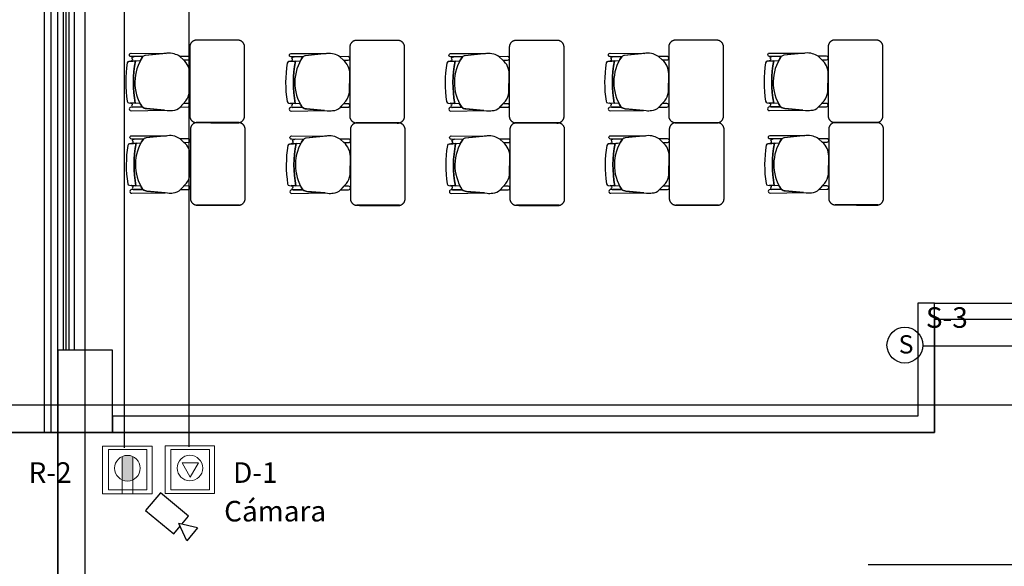
# Model space of a CAD drawing. Units: millimetres. Extents: x -405 to 195, y -110 to 2.
# Drawn here: x -205 to -197, y -78 to -74 of the extents above; entities that cross this region are included whole.
import ezdxf

# ---------------------------------------------------------------- set-up
doc = ezdxf.new("R2010")
doc.units = ezdxf.units.MM
doc.linetypes.add('GSSOLID', pattern=[0])
for name, color, linetype in [('Planos', 255, 'Continuous'), ('Plaqueta', 7, 'GSSOLID'), ('ROTULO', 250, 'Continuous'), ('S-CCTV', 5, 'Continuous'), ('sonido', 5, 'Continuous'), ('Tuberia Techo', 5, 'Continuous')]:
    doc.layers.add(name, color=color, linetype=linetype)
for name, color, linetype, lineweight in [('Salida de Datos', 30, 'Continuous', 5), ('TEXTO', 7, 'Continuous', 5), ('toma regulada', 30, 'Continuous', 5)]:
    doc.layers.add(name, color=color, linetype=linetype, lineweight=lineweight)
doc.styles.add('SIMPLEX', font='simplex.shx')
doc.styles.add('style4', font='tahoma.ttf')

# ---------------------------------------------------------------- blocks, each defined once
blk = doc.blocks.new('A$C571B3940')
at = {"layer": 'Planos'}
for p, q in [((-42.5285, -22.2082), (-42.5285, 0.8118)), ((-42.8285, -1.2882), (-42.8285, -9.7082)), ((-42.7785, -1.2382), (-42.7785, -9.7082)), ((-42.7285, -9.1082), (-42.7285, -1.7882)), ((-42.6885, -1.7882), (-42.6885, -9.1082)), ((-42.6685, -1.7882), (-42.6685, -9.1082)), ((-42.6485, -1.7882), (-42.6485, -9.1082)), ((-42.6085, -1.7882), (-42.6085, -9.1082)), ((-42.7285, -9.7082), (-42.7285, -2.9882)), ((-42.2087, -7.0008, -0.0205), (-42.1247, -6.9942, -0.0205)), ((-41.0406, -7.0026, -0.0137), (-40.9566, -6.9961, -0.0137)), ((-39.876, -7.0026, -0.0068), (-39.792, -6.9961, -0.0068)), ((-38.712, -7.0012), (-38.628, -6.9946)), ((-37.548, -6.9998, 0.0068), (-37.464, -6.9932, 0.0068)), ((-42.127, -7.3085, -0.0205), (-42.1972, -7.304, -0.0205)), ((-40.9589, -7.3103, -0.0137), (-41.0292, -7.3059, -0.0137)), ((-39.7943, -7.3103, -0.0068), (-39.8646, -7.3059, -0.0068)), ((-38.6303, -7.3089, 0), (-38.7006, -7.3044)), ((-37.4663, -7.3074, 0.0068), (-37.5366, -7.303, 0.0068)), ((-42.2045, -7.6022, -0.0205), (-42.1205, -7.5956, -0.0205)), ((-41.0364, -7.604, -0.0137), (-40.9524, -7.5975, -0.0137)), ((-39.8718, -7.604, -0.0068), (-39.7878, -7.5975, -0.0068)), ((-38.7078, -7.6026, 0), (-38.6238, -7.596, 0)), ((-37.5438, -7.6011, 0.0068), (-37.4598, -7.5946, 0.0068)), ((-42.1228, -7.9098, -0.0205), (-42.193, -7.9054, -0.0205)), ((-40.9547, -7.9117, -0.0137), (-41.025, -7.9072, -0.0137)), ((-39.7901, -7.9117, -0.0068), (-39.8603, -7.9072, -0.0068)), ((-38.6261, -7.9103, 0), (-38.6963, -7.9058, 0)), ((-37.4621, -7.9088, 0.0068), (-37.5323, -7.9044, 0.0068)), ((-36.3285, -8.7643), (-36.4485, -8.7643)), ((-36.4485, -8.7643), (-36.4485, -9.588)), ((-36.3285, -8.7643), (-35.241, -8.7643)), ((-36.3285, -8.8843), (-36.3285, -8.7643)), ((-36.3285, -9.7082), (-36.3285, -8.7643)), ((-34.3285, -8.8843), (-36.3285, -8.8843)), ((-36.3285, -8.8843), (-36.3285, -9.7082)), ((-35.241, -8.8843), (-36.3285, -8.8843)), ((-42.6085, -9.1082), (-42.7285, -9.1082)), ((-42.3285, -9.1082), (-42.7285, -9.1082)), ((-42.7285, -9.1082), (-42.7285, -9.7082)), ((-42.3285, -9.1082), (-42.7285, -9.1082)), ((-42.7285, -9.1082), (-42.7285, -9.7082)), ((-42.3285, -9.7082), (-42.3285, -9.1082)), ((-42.3285, -9.7082), (-42.3285, -9.1082)), ((0.3449, -9.5082), (-44.7285, -9.5082)), ((-36.4485, -9.588), (-42.3285, -9.5882)), ((-42.3285, -9.5882), (-42.3285, -9.7082)), ((-44.7285, -9.7082), (-42.7285, -9.7082)), ((-42.7285, -9.7082), (-44.7285, -9.7082)), ((-36.3285, -9.7082), (-42.7285, -9.7082)), ((-42.7285, -9.7082), (-42.7285, -11.6882)), ((-42.7285, -11.6882), (-42.7285, -9.7082)), ((-42.7285, -9.7082), (-42.3285, -9.7082)), ((-42.7285, -9.7082), (-42.3285, -9.7082)), ((-42.3285, -9.7082), (-36.3285, -9.7082))]:
    blk.add_line(p, q, dxfattribs=at)
at = {"layer": 'Planos', "extrusion": (4.78302e-09, -9.4465e-10, 1)}
for points, elevation in [([(-42.1074, -6.9663), (-42.193, -6.9659), (-42.193, -6.9659, -1.013486), (-42.1929, -6.9415), (-42.1929, -6.9415), (-41.9378, -6.9423), (-42.0873, -6.9574, 0.160226)], -0.0274), ([(-42.184, -6.9864, -0.451163), (-42.1954, -6.9985), (-42.1608, -6.997), (-42.1247, -6.9942, -0.02495), (-42.1074, -6.9663), (-42.1658, -6.966, 0.145815), (-42.1895, -6.9758, -0.235434)], -0.0274), ([(-42.1074, -6.9663, 0.3048), (-42.1121, -7.3335, 0.150668), (-42.0815, -7.3454), (-41.9304, -7.3593, 0.059649), (-41.8901, -7.3583, 0.209847), (-41.8357, -7.3342), (-41.7928, -7.2886, 0.114807), (-41.7669, -7.2255), (-41.7644, -7.0912, 0.216521), (-41.8113, -6.9899), (-41.8384, -6.9648, 0.069166), (-41.8785, -6.946, 0.104803), (-41.9313, -6.9416), (-42.0873, -6.9574, 0.162573)], -0.0274), ([(-41.8113, -6.9899), (-41.7767, -6.9896, 1.057123), (-41.777, -6.9644), (-41.8384, -6.9648)], -0.0274), ([(-40.9393, -6.9681), (-41.0249, -6.9678), (-41.0249, -6.9678, -1.013486), (-41.0249, -6.9434), (-41.0249, -6.9434), (-40.7697, -6.9441), (-40.9192, -6.9592, 0.160226)], -0.0205), ([(-41.016, -6.9883, -0.451163), (-41.0274, -7.0003), (-40.9927, -6.9989), (-40.9566, -6.9961, -0.02495), (-40.9393, -6.9681), (-40.9977, -6.9679, 0.145815), (-41.0214, -6.9777, -0.235434)], -0.0205), ([(-40.9393, -6.9681, 0.3048), (-40.9441, -7.3354, 0.150668), (-40.9134, -7.3473), (-40.7623, -7.3612, 0.059649), (-40.722, -7.3602, 0.209847), (-40.6677, -7.3361), (-40.6247, -7.2905, 0.114807), (-40.5989, -7.2273), (-40.5963, -7.093, 0.216521), (-40.6433, -6.9918), (-40.6703, -6.9667, 0.069166), (-40.7104, -6.9479, 0.104803), (-40.7632, -6.9435), (-40.9192, -6.9592, 0.162573)], -0.0205), ([(-40.6433, -6.9918), (-40.6086, -6.9914, 1.057123), (-40.6089, -6.9663), (-40.6703, -6.9667)], -0.0205), ([(-39.7747, -6.9681), (-39.8603, -6.9678), (-39.8603, -6.9678, -1.013486), (-39.8602, -6.9434), (-39.8602, -6.9434), (-39.6051, -6.9441), (-39.7546, -6.9592, 0.160226)], -0.0137), ([(-39.8514, -6.9883, -0.451163), (-39.8628, -7.0003), (-39.8281, -6.9989), (-39.792, -6.9961, -0.02495), (-39.7747, -6.9681), (-39.8331, -6.9679, 0.145815), (-39.8568, -6.9777, -0.235434)], -0.0137), ([(-39.7747, -6.9681, 0.3048), (-39.7794, -7.3354, 0.150668), (-39.7488, -7.3473), (-39.5977, -7.3612, 0.059649), (-39.5574, -7.3602, 0.209847), (-39.5031, -7.3361), (-39.4601, -7.2905, 0.114807), (-39.4343, -7.2273), (-39.4317, -7.093, 0.216521), (-39.4786, -6.9918), (-39.5057, -6.9667, 0.069166), (-39.5458, -6.9479, 0.104803), (-39.5986, -6.9435), (-39.7546, -6.9592, 0.162573)], -0.0137), ([(-39.4786, -6.9918), (-39.444, -6.9914, 1.057123), (-39.4443, -6.9663), (-39.5057, -6.9667)], -0.0137), ([(-38.6107, -6.9667), (-38.6963, -6.9663), (-38.6963, -6.9663, -1.013486), (-38.6962, -6.942), (-38.6962, -6.942), (-38.4411, -6.9427), (-38.5906, -6.9578, 0.160226)], -0.0068), ([(-38.6873, -6.9868, -0.451163), (-38.6988, -6.9989), (-38.6641, -6.9974), (-38.628, -6.9946, -0.02495), (-38.6107, -6.9667), (-38.6691, -6.9665, 0.145815), (-38.6928, -6.9762, -0.235434)], -0.0068), ([(-38.6107, -6.9667, 0.3048), (-38.6154, -7.334, 0.150668), (-38.5848, -7.3459), (-38.4337, -7.3597, 0.059649), (-38.3934, -7.3588, 0.209847), (-38.3391, -7.3346), (-38.2961, -7.289, 0.114807), (-38.2703, -7.2259), (-38.2677, -7.0916, 0.216521), (-38.3146, -6.9903), (-38.3417, -6.9652, 0.069166), (-38.3818, -6.9464, 0.104803), (-38.4346, -6.942), (-38.5906, -6.9578, 0.162573)], -0.0068), ([(-38.3146, -6.9903), (-38.28, -6.99, 1.057123), (-38.2803, -6.9648), (-38.3417, -6.9652)], -0.0068), ([(-37.4467, -6.9653), (-37.5323, -6.9649), (-37.5323, -6.9649, -1.013486), (-37.5322, -6.9405), (-37.5322, -6.9405), (-37.2771, -6.9412), (-37.4266, -6.9563, 0.160226)], 0), ([(-37.5233, -6.9854, -0.451163), (-37.5348, -6.9974), (-37.5001, -6.996), (-37.464, -6.9932, -0.02495), (-37.4467, -6.9653), (-37.5051, -6.965, 0.145815), (-37.5288, -6.9748, -0.235434)], 0), ([(-37.4467, -6.9653, 0.3048), (-37.4514, -7.3325, 0.150668), (-37.4208, -7.3444), (-37.2697, -7.3583, 0.059649), (-37.2294, -7.3573, 0.209847), (-37.175, -7.3332), (-37.1321, -7.2876, 0.114807), (-37.1063, -7.2244), (-37.1037, -7.0901, 0.216521), (-37.1506, -6.9889), (-37.1777, -6.9638, 0.069166), (-37.2178, -6.945, 0.104803), (-37.2706, -6.9406), (-37.4266, -6.9563, 0.162573)], 0), ([(-37.1506, -6.9889), (-37.116, -6.9885, 1.057123), (-37.1163, -6.9634), (-37.1777, -6.9638)], 0), ([(-42.1851, -7.316, -0.261389), (-42.1907, -7.3263, 0.28394), (-42.1826, -7.3344), (-42.1121, -7.3335, -0.022151), (-42.127, -7.3085), (-42.1955, -7.3055, -0.463726)], -0.0274), ([(-41.8355, -7.334), (-41.7772, -7.3334, 1.057123), (-41.7774, -7.3082), (-41.8115, -7.3085)], -0.0274), ([(-41.017, -7.3178, -0.261389), (-41.0227, -7.3282, 0.28394), (-41.0146, -7.3363), (-40.9441, -7.3354, -0.022151), (-40.9589, -7.3103), (-41.0274, -7.3073, -0.463726)], -0.0205), ([(-40.6675, -7.3359), (-40.6091, -7.3353, 1.057123), (-40.6094, -7.3101), (-40.6434, -7.3103)], -0.0205), ([(-39.8524, -7.3178, -0.261389), (-39.8581, -7.3282, 0.28394), (-39.85, -7.3363), (-39.7794, -7.3354, -0.022151), (-39.7943, -7.3103), (-39.8628, -7.3073, -0.463726)], -0.0137), ([(-39.5029, -7.3359), (-39.4445, -7.3353, 1.057123), (-39.4448, -7.3101), (-39.4788, -7.3103)], -0.0137), ([(-38.6884, -7.3164, -0.261389), (-38.694, -7.3267, 0.28394), (-38.686, -7.3348), (-38.6154, -7.334, -0.022151), (-38.6303, -7.3089), (-38.6988, -7.3059, -0.463726)], -0.0068), ([(-38.3389, -7.3344), (-38.2805, -7.3338, 1.057123), (-38.2808, -7.3086), (-38.3148, -7.3089)], -0.0068), ([(-37.5318, -7.36), (-37.2887, -7.3566), (-37.4208, -7.3444, -0.150668), (-37.4514, -7.3325), (-37.5321, -7.3335, 1.039105)], 0), ([(-37.5244, -7.3149, -0.261389), (-37.53, -7.3253, 0.28394), (-37.522, -7.3334), (-37.4514, -7.3325, -0.022151), (-37.4663, -7.3074), (-37.5348, -7.3045, -0.463726)], 0), ([(-37.1749, -7.333), (-37.1165, -7.3324, 1.057123), (-37.1168, -7.3072), (-37.1508, -7.3074)], 0), ([(-42.1925, -7.361), (-41.9494, -7.3576), (-42.0815, -7.3454, -0.150668), (-42.1121, -7.3335), (-42.1928, -7.3345, 1.039105)], -0.0274), ([(-41.0244, -7.3629), (-40.7813, -7.3594), (-40.9134, -7.3473, -0.150668), (-40.9441, -7.3354), (-41.0247, -7.3364, 1.039105)], -0.0205), ([(-39.8598, -7.3629), (-39.6167, -7.3594), (-39.7488, -7.3473, -0.150668), (-39.7794, -7.3354), (-39.8601, -7.3364, 1.039105)], -0.0137), ([(-38.6958, -7.3614), (-38.4527, -7.358), (-38.5848, -7.3459, -0.150668), (-38.6154, -7.334), (-38.6961, -7.3349, 1.039105)], -0.0068), ([(-42.1032, -7.5677), (-42.1888, -7.5673), (-42.1888, -7.5673, -1.013486), (-42.1887, -7.5429), (-42.1887, -7.5429), (-41.9336, -7.5436), (-42.0831, -7.5587, 0.160226)], -0.0274), ([(-42.1032, -7.5677, 0.3048), (-42.1079, -7.9349, 0.150668), (-42.0773, -7.9468), (-41.9261, -7.9607, 0.059649), (-41.8859, -7.9597, 0.209847), (-41.8315, -7.9356), (-41.7886, -7.89, 0.114807), (-41.7627, -7.8268), (-41.7601, -7.6926, 0.216521), (-41.8071, -7.5913), (-41.8342, -7.5662, 0.069166), (-41.8743, -7.5474, 0.104803), (-41.9271, -7.543), (-42.0831, -7.5587, 0.162573)], -0.0274), ([(-40.9351, -7.5695), (-41.0207, -7.5692), (-41.0207, -7.5692, -1.013486), (-41.0206, -7.5448), (-41.0206, -7.5448), (-40.7655, -7.5455), (-40.915, -7.5606, 0.160226)], -0.0205), ([(-40.9351, -7.5695, 0.3048), (-40.9398, -7.9368, 0.150668), (-40.9092, -7.9487), (-40.7581, -7.9626, 0.059649), (-40.7178, -7.9616, 0.209847), (-40.6635, -7.9375), (-40.6205, -7.8919, 0.114807), (-40.5947, -7.8287), (-40.5921, -7.6944, 0.216521), (-40.639, -7.5932), (-40.6661, -7.5681, 0.069166), (-40.7062, -7.5493, 0.104803), (-40.759, -7.5448), (-40.915, -7.5606, 0.162573)], -0.0205), ([(-39.7705, -7.5695), (-39.8561, -7.5692), (-39.8561, -7.5692, -1.013486), (-39.856, -7.5448), (-39.856, -7.5448), (-39.6009, -7.5455), (-39.7504, -7.5606, 0.160226)], -0.0137), ([(-39.7705, -7.5695, 0.3048), (-39.7752, -7.9368, 0.150668), (-39.7446, -7.9487), (-39.5935, -7.9626, 0.059649), (-39.5532, -7.9616, 0.209847), (-39.4988, -7.9375), (-39.4559, -7.8919, 0.114807), (-39.4301, -7.8287), (-39.4275, -7.6944, 0.216521), (-39.4744, -7.5932), (-39.5015, -7.5681, 0.069166), (-39.5416, -7.5493, 0.104803), (-39.5944, -7.5448), (-39.7504, -7.5606, 0.162573)], -0.0137), ([(-38.6065, -7.5681), (-38.6921, -7.5677), (-38.6921, -7.5677, -1.013486), (-38.692, -7.5433), (-38.692, -7.5433), (-38.4369, -7.5441), (-38.5864, -7.5592, 0.160226)], -0.0068), ([(-38.6065, -7.5681, 0.3048), (-38.6112, -7.9353, 0.150668), (-38.5806, -7.9472), (-38.4295, -7.9611, 0.059649), (-38.3892, -7.9602, 0.209847), (-38.3348, -7.936), (-38.2919, -7.8904, 0.114807), (-38.2661, -7.8273), (-38.2635, -7.693, 0.216521), (-38.3104, -7.5917), (-38.3375, -7.5666, 0.069166), (-38.3776, -7.5478, 0.104803), (-38.4304, -7.5434), (-38.5864, -7.5592, 0.162573)], -0.0068), ([(-37.4425, -7.5666), (-37.5281, -7.5663), (-37.5281, -7.5663, -1.013486), (-37.528, -7.5419), (-37.528, -7.5419), (-37.2729, -7.5426), (-37.4224, -7.5577, 0.160226)], 0), ([(-37.4425, -7.5666, 0.3048), (-37.4472, -7.9339, 0.150668), (-37.4166, -7.9458), (-37.2655, -7.9597, 0.059649), (-37.2252, -7.9587, 0.209847), (-37.1708, -7.9346), (-37.1279, -7.889, 0.114807), (-37.1021, -7.8258), (-37.0995, -7.6915, 0.216521), (-37.1464, -7.5903), (-37.1735, -7.5652, 0.069166), (-37.2136, -7.5464, 0.104803), (-37.2664, -7.542), (-37.4224, -7.5577, 0.162573)], 0), ([(-42.1798, -7.5878, -0.451163), (-42.1912, -7.5998), (-42.1566, -7.5984), (-42.1205, -7.5956, -0.02495), (-42.1032, -7.5677), (-42.1615, -7.5674, 0.145815), (-42.1852, -7.5772, -0.235434)], -0.0274), ([(-41.8071, -7.5913), (-41.7725, -7.5909, 1.057123), (-41.7727, -7.5658), (-41.8342, -7.5662)], -0.0274), ([(-41.0118, -7.5897, -0.451163), (-41.0232, -7.6017), (-40.9885, -7.6003), (-40.9524, -7.5975, -0.02495), (-40.9351, -7.5695), (-40.9935, -7.5693, 0.145815), (-41.0172, -7.5791, -0.235434)], -0.0205), ([(-40.639, -7.5932), (-40.6044, -7.5928, 1.057123), (-40.6047, -7.5676), (-40.6661, -7.5681)], -0.0205), ([(-39.8471, -7.5897, -0.451163), (-39.8586, -7.6017), (-39.8239, -7.6003), (-39.7878, -7.5975, -0.02495), (-39.7705, -7.5695), (-39.8289, -7.5693, 0.145815), (-39.8526, -7.5791, -0.235434)], -0.0137), ([(-39.4744, -7.5932), (-39.4398, -7.5928, 1.057123), (-39.4401, -7.5676), (-39.5015, -7.5681)], -0.0137), ([(-38.6831, -7.5882, -0.451163), (-38.6946, -7.6003), (-38.6599, -7.5988), (-38.6238, -7.596, -0.02495), (-38.6065, -7.5681), (-38.6649, -7.5679, 0.145815), (-38.6886, -7.5776, -0.235434)], -0.0068), ([(-38.3104, -7.5917), (-38.2758, -7.5914, 1.057123), (-38.2761, -7.5662), (-38.3375, -7.5666)], -0.0068), ([(-37.5191, -7.5868, -0.451163), (-37.5305, -7.5988), (-37.4959, -7.5974), (-37.4598, -7.5946, -0.02495), (-37.4425, -7.5666), (-37.5009, -7.5664, 0.145815), (-37.5246, -7.5762, -0.235434)], 0), ([(-37.1464, -7.5903), (-37.1118, -7.5899, 1.057123), (-37.1121, -7.5648), (-37.1735, -7.5652)], 0), ([(-42.1808, -7.9173, -0.261389), (-42.1865, -7.9277, 0.28394), (-42.1784, -7.9358), (-42.1079, -7.9349, -0.022151), (-42.1228, -7.9098), (-42.1913, -7.9069, -0.463726)], -0.0274), ([(-38.6842, -7.9178, -0.261389), (-38.6898, -7.9281, 0.28394), (-38.6817, -7.9362), (-38.6112, -7.9353, -0.022151), (-38.6261, -7.9103), (-38.6946, -7.9073, -0.463726)], -0.0068), ([(-37.5202, -7.9163, -0.261389), (-37.5258, -7.9267, 0.28394), (-37.5177, -7.9348), (-37.4472, -7.9339, -0.022151), (-37.4621, -7.9088), (-37.5306, -7.9058, -0.463726)], 0), ([(-42.1883, -7.9624), (-41.9451, -7.959), (-42.0773, -7.9468, -0.150668), (-42.1079, -7.9349), (-42.1886, -7.9359, 1.039105)], -0.0274), ([(-41.8313, -7.9354), (-41.773, -7.9348, 1.057123), (-41.7732, -7.9096), (-41.8073, -7.9099)], -0.0274), ([(-41.0202, -7.9643), (-40.7771, -7.9608), (-40.9092, -7.9487, -0.150668), (-40.9398, -7.9368), (-41.0205, -7.9378, 1.039105)], -0.0205), ([(-41.0128, -7.9192, -0.261389), (-41.0185, -7.9296, 0.28394), (-41.0104, -7.9377), (-40.9398, -7.9368, -0.022151), (-40.9547, -7.9117), (-41.0232, -7.9087, -0.463726)], -0.0205), ([(-40.6633, -7.9373), (-40.6049, -7.9366, 1.057123), (-40.6052, -7.9115), (-40.6392, -7.9117)], -0.0205), ([(-39.8556, -7.9643), (-39.6125, -7.9608), (-39.7446, -7.9487, -0.150668), (-39.7752, -7.9368), (-39.8559, -7.9378, 1.039105)], -0.0137), ([(-39.8482, -7.9192, -0.261389), (-39.8538, -7.9296, 0.28394), (-39.8457, -7.9377), (-39.7752, -7.9368, -0.022151), (-39.7901, -7.9117), (-39.8586, -7.9087, -0.463726)], -0.0137), ([(-39.4987, -7.9373), (-39.4403, -7.9366, 1.057123), (-39.4405, -7.9115), (-39.4746, -7.9117)], -0.0137), ([(-38.6916, -7.9628), (-38.4485, -7.9594), (-38.5806, -7.9472, -0.150668), (-38.6112, -7.9353), (-38.6919, -7.9363, 1.039105)], -0.0068), ([(-38.3347, -7.9358), (-38.2763, -7.9352, 1.057123), (-38.2765, -7.91), (-38.3106, -7.9103)], -0.0068), ([(-37.5276, -7.9614), (-37.2845, -7.9579), (-37.4166, -7.9458, -0.150668), (-37.4472, -7.9339), (-37.5279, -7.9349, 1.039105)], 0), ([(-37.1706, -7.9344), (-37.1123, -7.9337, 1.057123), (-37.1125, -7.9086), (-37.1466, -7.9088)], 0)]:
    blk.add_lwpolyline(points, format="xyb", close=True, dxfattribs=dict(at, elevation=elevation))
for points, elevation in [([(-42.1658, -6.966, 0.145815), (-42.1895, -6.9758, -1.272248)], -0.0274), ([(-40.9977, -6.9679, 0.145815), (-41.0214, -6.9777, -1.272248)], -0.0205), ([(-39.8331, -6.9679, 0.145815), (-39.8568, -6.9777, -1.272248)], -0.0137), ([(-38.6691, -6.9665, 0.145815), (-38.6928, -6.9762, -1.272248)], -0.0068), ([(-37.5051, -6.965, 0.145815), (-37.5288, -6.9748, -1.272248)], 0), ([(-42.2222, -7.2917, 0.351856), (-42.2097, -7.3032), (-42.2097, -7.3032), (-42.1623, -7.3062), (-42.1623, -7.3062, -0.09395), (-42.1608, -6.997), (-42.1608, -6.997), (-42.2087, -7.0008), (-42.2087, -7.0008, 0.345337), (-42.2211, -7.0121, 0.078901), (-42.2222, -7.2917)], -0.0274), ([(-42.2222, -7.2917, 0.351856), (-42.2097, -7.3032), (-42.2097, -7.3032), (-42.1623, -7.3062), (-42.1623, -7.3062, -0.09395), (-42.1608, -6.997), (-42.1608, -6.997), (-42.2087, -7.0008), (-42.2087, -7.0008, 0.345337), (-42.2211, -7.0121, 0.078901), (-42.2222, -7.2917)], -0.0274), ([(-41.0542, -7.2936, 0.351856), (-41.0416, -7.3051), (-41.0416, -7.3051), (-40.9942, -7.3081), (-40.9942, -7.3081, -0.09395), (-40.9927, -6.9989), (-40.9927, -6.9989), (-41.0406, -7.0026), (-41.0406, -7.0026, 0.345337), (-41.053, -7.014, 0.078901), (-41.0542, -7.2936)], -0.0205), ([(-41.0542, -7.2936, 0.351856), (-41.0416, -7.3051), (-41.0416, -7.3051), (-40.9942, -7.3081), (-40.9942, -7.3081, -0.09395), (-40.9927, -6.9989), (-40.9927, -6.9989), (-41.0406, -7.0026), (-41.0406, -7.0026, 0.345337), (-41.053, -7.014, 0.078901), (-41.0542, -7.2936)], -0.0205), ([(-39.8896, -7.2936, 0.351856), (-39.877, -7.3051), (-39.877, -7.3051), (-39.8296, -7.3081), (-39.8296, -7.3081, -0.09395), (-39.8281, -6.9989), (-39.8281, -6.9989), (-39.876, -7.0026), (-39.876, -7.0026, 0.345337), (-39.8884, -7.014, 0.078901), (-39.8896, -7.2936)], -0.0137), ([(-39.8896, -7.2936, 0.351856), (-39.877, -7.3051), (-39.877, -7.3051), (-39.8296, -7.3081), (-39.8296, -7.3081, -0.09395), (-39.8281, -6.9989), (-39.8281, -6.9989), (-39.876, -7.0026), (-39.876, -7.0026, 0.345337), (-39.8884, -7.014, 0.078901), (-39.8896, -7.2936)], -0.0137), ([(-38.7255, -7.2921, 0.351856), (-38.713, -7.3036), (-38.713, -7.3036), (-38.6656, -7.3066), (-38.6656, -7.3066, -0.09395), (-38.6641, -6.9974), (-38.6641, -6.9974), (-38.712, -7.0012), (-38.712, -7.0012, 0.345337), (-38.7244, -7.0126, 0.078901), (-38.7255, -7.2921)], -0.0068), ([(-38.7255, -7.2921, 0.351856), (-38.713, -7.3036), (-38.713, -7.3036), (-38.6656, -7.3066), (-38.6656, -7.3066, -0.09395), (-38.6641, -6.9974), (-38.6641, -6.9974), (-38.712, -7.0012), (-38.712, -7.0012, 0.345337), (-38.7244, -7.0126, 0.078901), (-38.7255, -7.2921)], -0.0068), ([(-37.5615, -7.2907, 0.351856), (-37.549, -7.3022), (-37.549, -7.3022), (-37.5016, -7.3052), (-37.5016, -7.3052, -0.09395), (-37.5001, -6.996), (-37.5001, -6.996), (-37.548, -6.9998), (-37.548, -6.9998, 0.345337), (-37.5604, -7.0111, 0.078901), (-37.5615, -7.2907)], 0), ([(-37.5615, -7.2907, 0.351856), (-37.549, -7.3022), (-37.549, -7.3022), (-37.5016, -7.3052), (-37.5016, -7.3052, -0.09395), (-37.5001, -6.996), (-37.5001, -6.996), (-37.548, -6.9998), (-37.548, -6.9998, 0.345337), (-37.5604, -7.0111, 0.078901), (-37.5615, -7.2907)], 0), ([(-42.1907, -7.3263, 0.28394), (-42.1826, -7.3344)], -0.0274), ([(-41.0227, -7.3282, 0.28394), (-41.0146, -7.3363)], -0.0205), ([(-39.8581, -7.3282, 0.28394), (-39.85, -7.3363)], -0.0137), ([(-38.694, -7.3267, 0.28394), (-38.686, -7.3348)], -0.0068), ([(-37.4514, -7.3325), (-37.5321, -7.3335, 1.039105), (-37.5318, -7.36), (-37.5318, -7.36), (-37.2887, -7.3566)], 0), ([(-37.53, -7.3253, 0.28394), (-37.522, -7.3334)], 0), ([(-42.1121, -7.3335), (-42.1928, -7.3345, 1.039105), (-42.1925, -7.361), (-42.1925, -7.361), (-41.9494, -7.3576)], -0.0274), ([(-40.9441, -7.3354), (-41.0247, -7.3364, 1.039105), (-41.0244, -7.3629), (-41.0244, -7.3629), (-40.7813, -7.3594)], -0.0205), ([(-39.7794, -7.3354), (-39.8601, -7.3364, 1.039105), (-39.8598, -7.3629), (-39.8598, -7.3629), (-39.6167, -7.3594)], -0.0137), ([(-38.6154, -7.334), (-38.6961, -7.3349, 1.039105), (-38.6958, -7.3614), (-38.6958, -7.3614), (-38.4527, -7.358)], -0.0068), ([(-42.218, -7.8931, 0.351856), (-42.2054, -7.9046), (-42.2054, -7.9046), (-42.1581, -7.9076), (-42.1581, -7.9076, -0.09395), (-42.1566, -7.5984), (-42.1566, -7.5984), (-42.2045, -7.6022), (-42.2045, -7.6022, 0.345337), (-42.2169, -7.6135, 0.078901), (-42.218, -7.8931)], -0.0274), ([(-42.218, -7.8931, 0.351856), (-42.2054, -7.9046), (-42.2054, -7.9046), (-42.1581, -7.9076), (-42.1581, -7.9076, -0.09395), (-42.1566, -7.5984), (-42.1566, -7.5984), (-42.2045, -7.6022), (-42.2045, -7.6022, 0.345337), (-42.2169, -7.6135, 0.078901), (-42.218, -7.8931)], -0.0274), ([(-42.1615, -7.5674, 0.145815), (-42.1852, -7.5772, -1.272248)], -0.0274), ([(-41.05, -7.895, 0.351856), (-41.0374, -7.9065), (-41.0374, -7.9065), (-40.99, -7.9095), (-40.99, -7.9095, -0.09395), (-40.9885, -7.6003), (-40.9885, -7.6003), (-41.0364, -7.604), (-41.0364, -7.604, 0.345337), (-41.0488, -7.6154, 0.078901), (-41.05, -7.895)], -0.0205), ([(-41.05, -7.895, 0.351856), (-41.0374, -7.9065), (-41.0374, -7.9065), (-40.99, -7.9095), (-40.99, -7.9095, -0.09395), (-40.9885, -7.6003), (-40.9885, -7.6003), (-41.0364, -7.604), (-41.0364, -7.604, 0.345337), (-41.0488, -7.6154, 0.078901), (-41.05, -7.895)], -0.0205), ([(-40.9935, -7.5693, 0.145815), (-41.0172, -7.5791, -1.272248)], -0.0205), ([(-39.8853, -7.895, 0.351856), (-39.8728, -7.9065), (-39.8728, -7.9065), (-39.8254, -7.9095), (-39.8254, -7.9095, -0.09395), (-39.8239, -7.6003), (-39.8239, -7.6003), (-39.8718, -7.604), (-39.8718, -7.604, 0.345337), (-39.8842, -7.6154, 0.078901), (-39.8853, -7.895)], -0.0137), ([(-39.8853, -7.895, 0.351856), (-39.8728, -7.9065), (-39.8728, -7.9065), (-39.8254, -7.9095), (-39.8254, -7.9095, -0.09395), (-39.8239, -7.6003), (-39.8239, -7.6003), (-39.8718, -7.604), (-39.8718, -7.604, 0.345337), (-39.8842, -7.6154, 0.078901), (-39.8853, -7.895)], -0.0137), ([(-39.8289, -7.5693, 0.145815), (-39.8526, -7.5791, -1.272248)], -0.0137), ([(-38.7213, -7.8935, 0.351856), (-38.7088, -7.905), (-38.7088, -7.905), (-38.6614, -7.908), (-38.6614, -7.908, -0.09395), (-38.6599, -7.5988), (-38.6599, -7.5988), (-38.7078, -7.6026), (-38.7078, -7.6026, 0.345337), (-38.7202, -7.6139, 0.078901), (-38.7213, -7.8935)], -0.0068), ([(-38.7213, -7.8935, 0.351856), (-38.7088, -7.905), (-38.7088, -7.905), (-38.6614, -7.908), (-38.6614, -7.908, -0.09395), (-38.6599, -7.5988), (-38.6599, -7.5988), (-38.7078, -7.6026), (-38.7078, -7.6026, 0.345337), (-38.7202, -7.6139, 0.078901), (-38.7213, -7.8935)], -0.0068), ([(-38.6649, -7.5679, 0.145815), (-38.6886, -7.5776, -1.272248)], -0.0068), ([(-37.5573, -7.8921, 0.351856), (-37.5448, -7.9036), (-37.5448, -7.9036), (-37.4974, -7.9066), (-37.4974, -7.9066, -0.09395), (-37.4959, -7.5974), (-37.4959, -7.5974), (-37.5438, -7.6011), (-37.5438, -7.6011, 0.345337), (-37.5562, -7.6125, 0.078901), (-37.5573, -7.8921)], 0), ([(-37.5573, -7.8921, 0.351856), (-37.5448, -7.9036), (-37.5448, -7.9036), (-37.4974, -7.9066), (-37.4974, -7.9066, -0.09395), (-37.4959, -7.5974), (-37.4959, -7.5974), (-37.5438, -7.6011), (-37.5438, -7.6011, 0.345337), (-37.5562, -7.6125, 0.078901), (-37.5573, -7.8921)], 0), ([(-37.5009, -7.5664, 0.145815), (-37.5246, -7.5762, -1.272248)], 0), ([(-42.1079, -7.9349), (-42.1886, -7.9359, 1.039105), (-42.1883, -7.9624), (-42.1883, -7.9624), (-41.9451, -7.959)], -0.0274), ([(-42.1865, -7.9277, 0.28394), (-42.1784, -7.9358)], -0.0274), ([(-40.9398, -7.9368), (-41.0205, -7.9378, 1.039105), (-41.0202, -7.9643), (-41.0202, -7.9643), (-40.7771, -7.9608)], -0.0205), ([(-41.0185, -7.9296, 0.28394), (-41.0104, -7.9377)], -0.0205), ([(-39.7752, -7.9368), (-39.8559, -7.9378, 1.039105), (-39.8556, -7.9643), (-39.8556, -7.9643), (-39.6125, -7.9608)], -0.0137), ([(-39.8538, -7.9296, 0.28394), (-39.8457, -7.9377)], -0.0137), ([(-38.6112, -7.9353), (-38.6919, -7.9363, 1.039105), (-38.6916, -7.9628), (-38.6916, -7.9628), (-38.4485, -7.9594)], -0.0068), ([(-38.6898, -7.9281, 0.28394), (-38.6817, -7.9362)], -0.0068), ([(-37.4472, -7.9339), (-37.5279, -7.9349, 1.039105), (-37.5276, -7.9614), (-37.5276, -7.9614), (-37.2845, -7.9579)], 0), ([(-37.5258, -7.9267, 0.28394), (-37.5177, -7.9348)], 0)]:
    blk.add_lwpolyline(points, format="xyb", dxfattribs=dict(at, elevation=elevation))
at = {"layer": 'Planos'}
for centre in [(-41.3461, -7.1556, -0.0274), (-41.3461, -7.1556, -0.0274), (-40.178, -7.1574, -0.0205), (-40.178, -7.1574, -0.0205), (-39.0134, -7.1574, -0.0137), (-39.0134, -7.1574, -0.0137), (-37.8494, -7.156, -0.0069), (-37.8494, -7.156, -0.0069), (-36.6854, -7.1546, 0), (-36.6854, -7.1546, 0), (-41.3419, -7.757, -0.0274), (-41.3419, -7.757, -0.0274), (-40.1738, -7.7588, -0.0205), (-40.1738, -7.7588, -0.0205), (-39.0092, -7.7588, -0.0137), (-39.0092, -7.7588, -0.0137), (-37.8452, -7.7574, -0.0069), (-37.8452, -7.7574, -0.0069), (-36.6812, -7.7559, 0), (-36.6812, -7.7559, 0)]:
    blk.add_arc(centre, 0.83, 168.9872, 190.45605, dxfattribs=at)
for points, weights in [([(-41.7214, -6.8461, -0.0205), (-41.7645, -6.8521, -0.0205), (-41.7645, -6.8956, -0.0205)], [1, 0.75450542516, 1]), ([(-41.3645, -6.8959, -0.0205), (-41.3645, -6.8507, -0.0205), (-41.4095, -6.8461, -0.0205)], [1, 0.741846756211, 1]), ([(-40.5534, -6.848, -0.0137), (-40.5964, -6.854, -0.0137), (-40.5964, -6.8975, -0.0137)], [1, 0.75450542516, 1]), ([(-40.1964, -6.8977, -0.0137), (-40.1964, -6.8525, -0.0137), (-40.2414, -6.848, -0.0137)], [1, 0.741846756211, 1]), ([(-39.3888, -6.848, -0.0068), (-39.4318, -6.854, -0.0068), (-39.4318, -6.8975, -0.0068)], [1, 0.75450542516, 1]), ([(-39.0318, -6.8977, -0.0068), (-39.0318, -6.8525, -0.0068), (-39.0768, -6.848, -0.0068)], [1, 0.741846756211, 1]), ([(-38.2248, -6.8465, 0), (-38.2678, -6.8526, 0), (-38.2678, -6.896, 0)], [1, 0.75450542516, 1]), ([(-37.8678, -6.8963, 0), (-37.8678, -6.8511, 0), (-37.9128, -6.8465, 0)], [1, 0.741846756211, 1]), ([(-37.0608, -6.8451, 0.0068), (-37.1038, -6.8511, 0.0068), (-37.1038, -6.8946, 0.0068)], [1, 0.75450542516, 1]), ([(-36.7038, -6.8948, 0.0068), (-36.7038, -6.8496, 0.0068), (-36.7488, -6.8451, 0.0068)], [1, 0.741846756211, 1]), ([(-41.7644, -7.4039, -0.0205), (-41.7591, -7.4454, -0.0205), (-41.7172, -7.4475, -0.0205)], [1, 0.766654227351, 1]), ([(-41.4082, -7.4484, -0.0205), (-41.3645, -7.4429, -0.0205), (-41.3645, -7.3988, -0.0205)], [1, 0.750534663363, 1]), ([(-40.2401, -7.4503, -0.0137), (-40.1964, -7.4447, -0.0137), (-40.1964, -7.4007, -0.0137)], [1, 0.750534663363, 1]), ([(-39.0755, -7.4503, -0.0068), (-39.0318, -7.4447, -0.0068), (-39.0318, -7.4007, -0.0068)], [1, 0.750534663363, 1]), ([(-38.2677, -7.4043, 0), (-38.2624, -7.4458, 0), (-38.2205, -7.4479, 0)], [1, 0.766654227351, 1]), ([(-37.9115, -7.4489, 0), (-37.8678, -7.4433, 0), (-37.8678, -7.3993, 0)], [1, 0.750534663363, 1]), ([(-37.1037, -7.4029, 0.0068), (-37.0984, -7.4444, 0.0068), (-37.0565, -7.4465, 0.0068)], [1, 0.766654227351, 1]), ([(-36.7475, -7.4474, 0.0068), (-36.7038, -7.4418, 0.0068), (-36.7038, -7.3978, 0.0068)], [1, 0.750534663363, 1]), ([(-41.7172, -7.4475, -0.0205), (-41.7603, -7.4535, -0.0205), (-41.7603, -7.497, -0.0205)], [1, 0.75450542516, 1]), ([(-41.3603, -7.4972, -0.0205), (-41.3603, -7.4521, -0.0205), (-41.4052, -7.4475, -0.0205)], [1, 0.741846756211, 1]), ([(-40.5963, -7.4058, -0.0137), (-40.591, -7.4473, -0.0137), (-40.5492, -7.4494, -0.0137)], [1, 0.766654227351, 1]), ([(-40.5492, -7.4494, -0.0137), (-40.5922, -7.4554, -0.0137), (-40.5922, -7.4989, -0.0137)], [1, 0.75450542516, 1]), ([(-40.1922, -7.4991, -0.0137), (-40.1922, -7.4539, -0.0137), (-40.2372, -7.4494, -0.0137)], [1, 0.741846756211, 1]), ([(-39.4317, -7.4058, -0.0068), (-39.4264, -7.4473, -0.0068), (-39.3846, -7.4494, -0.0068)], [1, 0.766654227351, 1]), ([(-39.3846, -7.4494, -0.0068), (-39.4276, -7.4554, -0.0068), (-39.4276, -7.4989, -0.0068)], [1, 0.75450542516, 1]), ([(-39.0276, -7.4991, -0.0068), (-39.0276, -7.4539, -0.0068), (-39.0726, -7.4494, -0.0068)], [1, 0.741846756211, 1]), ([(-38.2205, -7.4479, 0), (-38.2636, -7.4539, 0), (-38.2636, -7.4974, 0)], [1, 0.75450542516, 1]), ([(-37.8636, -7.4977, 0), (-37.8636, -7.4525, 0), (-37.9086, -7.4479, 0)], [1, 0.741846756211, 1]), ([(-37.0565, -7.4465, 0.0068), (-37.0996, -7.4525, 0.0068), (-37.0996, -7.496, 0.0068)], [1, 0.75450542516, 1]), ([(-36.6996, -7.4962, 0.0068), (-36.6996, -7.451, 0.0068), (-36.7446, -7.4465, 0.0068)], [1, 0.741846756211, 1]), ([(-41.7601, -8.0053, -0.0205), (-41.7548, -8.0468, -0.0205), (-41.713, -8.0489, -0.0205)], [1, 0.766654227351, 1]), ([(-41.4039, -8.0498, -0.0205), (-41.3603, -8.0443, -0.0205), (-41.3603, -8.0002, -0.0205)], [1, 0.750534663363, 1]), ([(-40.5921, -8.0071, -0.0137), (-40.5868, -8.0487, -0.0137), (-40.545, -8.0507, -0.0137)], [1, 0.766654227351, 1]), ([(-40.2359, -8.0517, -0.0137), (-40.1922, -8.0461, -0.0137), (-40.1922, -8.0021, -0.0137)], [1, 0.750534663363, 1]), ([(-39.4275, -8.0071, -0.0068), (-39.4222, -8.0487, -0.0068), (-39.3803, -8.0507, -0.0068)], [1, 0.766654227351, 1]), ([(-39.0713, -8.0517, -0.0068), (-39.0276, -8.0461, -0.0068), (-39.0276, -8.0021, -0.0068)], [1, 0.750534663363, 1]), ([(-38.2635, -8.0057), (-38.2582, -8.0472), (-38.2163, -8.0493)], [1, 0.766654227351, 1]), ([(-37.9073, -8.0502, 0), (-37.8636, -8.0447, 0), (-37.8636, -8.0006, 0)], [1, 0.750534663363, 1]), ([(-37.0995, -8.0042, 0.0068), (-37.0942, -8.0458, 0.0068), (-37.0523, -8.0479, 0.0068)], [1, 0.766654227351, 1]), ([(-36.7433, -8.0488, 0.0068), (-36.6996, -8.0432, 0.0068), (-36.6996, -7.9992, 0.0068)], [1, 0.750534663363, 1])]:
    blk.add_rational_spline(points, weights, degree=2, dxfattribs=at)
for points in [[(-41.7645, -6.8956, -0.0205), (-41.7644, -7.1498, -0.0205), (-41.7644, -7.4039, -0.0205)], [(-41.4095, -6.8461, -0.0205), (-41.5654, -6.8461, -0.0205), (-41.7214, -6.8461, -0.0205)], [(-41.3645, -6.9459, -0.0205), (-41.3645, -6.9209, -0.0205), (-41.3645, -6.8959, -0.0205)], [(-40.5964, -6.8975, -0.0137), (-40.5964, -7.1516, -0.0137), (-40.5963, -7.4058, -0.0137)], [(-40.2414, -6.848, -0.0137), (-40.3974, -6.848, -0.0137), (-40.5534, -6.848, -0.0137)], [(-40.1964, -6.9477, -0.0137), (-40.1964, -6.9227, -0.0137), (-40.1964, -6.8977, -0.0137)], [(-39.4318, -6.8975, -0.0068), (-39.4318, -7.1516, -0.0068), (-39.4317, -7.4058, -0.0068)], [(-39.0768, -6.848, -0.0068), (-39.2328, -6.848, -0.0068), (-39.3888, -6.848, -0.0068)], [(-39.0318, -6.9477, -0.0068), (-39.0318, -6.9227, -0.0068), (-39.0318, -6.8977, -0.0068)], [(-38.2678, -6.896, 0), (-38.2678, -7.1502, 0), (-38.2677, -7.4043, 0)], [(-37.9128, -6.8465, 0), (-38.0688, -6.8465, 0), (-38.2248, -6.8465, 0)], [(-37.8678, -6.9463, 0), (-37.8678, -6.9213, 0), (-37.8678, -6.8963, 0)], [(-37.1038, -6.8946, 0.0068), (-37.1037, -7.1487, 0.0068), (-37.1037, -7.4029, 0.0068)], [(-36.7488, -6.8451, 0.0068), (-36.9048, -6.8451, 0.0068), (-37.0608, -6.8451, 0.0068)], [(-36.7038, -6.9448, 0.0068), (-36.7038, -6.9198, 0.0068), (-36.7038, -6.8948, 0.0068)], [(-41.3645, -7.3988, -0.0205), (-41.3645, -7.1473, -0.0205), (-41.3645, -6.9459, -0.0205)], [(-40.1964, -7.4007, -0.0137), (-40.1964, -7.1492, -0.0137), (-40.1964, -6.9477, -0.0137)], [(-39.0318, -7.4007, -0.0068), (-39.0318, -7.1492, -0.0068), (-39.0318, -6.9477, -0.0068)], [(-37.8678, -7.3993, 0), (-37.8678, -7.1478, 0), (-37.8678, -6.9463, 0)], [(-36.7038, -7.3978, 0.0068), (-36.7038, -7.1463, 0.0068), (-36.7038, -6.9448, 0.0068)], [(-41.7172, -7.4475, -0.0205), (-41.5627, -7.448, -0.0205), (-41.4082, -7.4484, -0.0205)], [(-41.4052, -7.4475, -0.0205), (-41.5612, -7.4475, -0.0205), (-41.7172, -7.4475, -0.0205)], [(-41.4052, -7.4475, -0.0205), (-41.5612, -7.4475, -0.0205), (-41.7172, -7.4475, -0.0205)], [(-40.5492, -7.4494, -0.0137), (-40.3946, -7.4498, -0.0137), (-40.2401, -7.4503, -0.0137)], [(-40.2372, -7.4494, -0.0137), (-40.3932, -7.4494, -0.0137), (-40.5492, -7.4494, -0.0137)], [(-40.2372, -7.4494, -0.0137), (-40.3932, -7.4494, -0.0137), (-40.5492, -7.4494, -0.0137)], [(-39.3846, -7.4494, -0.0068), (-39.23, -7.4498, -0.0068), (-39.0755, -7.4503, -0.0068)], [(-39.0726, -7.4494, -0.0068), (-39.2286, -7.4494, -0.0068), (-39.3846, -7.4494, -0.0068)], [(-39.0726, -7.4494, -0.0068), (-39.2286, -7.4494, -0.0068), (-39.3846, -7.4494, -0.0068)], [(-38.2205, -7.4479, 0), (-38.066, -7.4484, 0), (-37.9115, -7.4489, 0)], [(-37.9086, -7.4479, 0), (-38.0646, -7.4479, 0), (-38.2205, -7.4479, 0)], [(-37.9086, -7.4479, 0), (-38.0646, -7.4479, 0), (-38.2205, -7.4479, 0)], [(-37.0565, -7.4465, 0.0068), (-36.902, -7.4469, 0.0068), (-36.7475, -7.4474, 0.0068)], [(-36.7446, -7.4465, 0.0068), (-36.9005, -7.4465, 0.0068), (-37.0565, -7.4465, 0.0068)], [(-36.7446, -7.4465, 0.0068), (-36.9005, -7.4465, 0.0068), (-37.0565, -7.4465, 0.0068)], [(-41.7603, -7.497, -0.0205), (-41.7602, -7.7512, -0.0205), (-41.7601, -8.0053, -0.0205)], [(-41.3603, -7.5472, -0.0205), (-41.3603, -7.5222, -0.0205), (-41.3603, -7.4972, -0.0205)], [(-41.3603, -8.0002, -0.0205), (-41.3603, -7.7487, -0.0205), (-41.3603, -7.5472, -0.0205)], [(-40.5922, -7.4989, -0.0137), (-40.5922, -7.753, -0.0137), (-40.5921, -8.0071, -0.0137)], [(-40.1922, -7.5491, -0.0137), (-40.1922, -7.5241, -0.0137), (-40.1922, -7.4991, -0.0137)], [(-39.4276, -7.4989, -0.0068), (-39.4275, -7.753, -0.0068), (-39.4275, -8.0071, -0.0068)], [(-39.0276, -7.5491, -0.0068), (-39.0276, -7.5241, -0.0068), (-39.0276, -7.4991, -0.0068)], [(-38.2636, -7.4974, 0), (-38.2635, -7.7516), (-38.2635, -8.0057)], [(-37.8636, -7.5477, 0), (-37.8636, -7.5227, 0), (-37.8636, -7.4977, 0)], [(-37.8636, -8.0006, 0), (-37.8636, -7.7492, 0), (-37.8636, -7.5477, 0)], [(-37.0996, -7.496, 0.0068), (-37.0995, -7.7501, 0.0068), (-37.0995, -8.0042, 0.0068)], [(-36.6996, -7.5462, 0.0068), (-36.6996, -7.5212, 0.0068), (-36.6996, -7.4962, 0.0068)], [(-36.6996, -7.9992, 0.0068), (-36.6996, -7.7477, 0.0068), (-36.6996, -7.5462, 0.0068)], [(-40.1922, -8.0021, -0.0137), (-40.1922, -7.7506, -0.0137), (-40.1922, -7.5491, -0.0137)], [(-39.0276, -8.0021, -0.0068), (-39.0276, -7.7506, -0.0068), (-39.0276, -7.5491, -0.0068)], [(-41.713, -8.0489, -0.0205), (-41.5585, -8.0494, -0.0205), (-41.4039, -8.0498, -0.0205)], [(-41.401, -8.0489, -0.0205), (-41.557, -8.0489, -0.0205), (-41.713, -8.0489, -0.0205)], [(-40.545, -8.0507, -0.0137), (-40.3904, -8.0512, -0.0137), (-40.2359, -8.0517, -0.0137)], [(-40.233, -8.0507, -0.0137), (-40.389, -8.0507, -0.0137), (-40.545, -8.0507, -0.0137)], [(-39.3803, -8.0507, -0.0068), (-39.2258, -8.0512, -0.0068), (-39.0713, -8.0517, -0.0068)], [(-39.0684, -8.0507, -0.0068), (-39.2243, -8.0507, -0.0068), (-39.3803, -8.0507, -0.0068)], [(-38.2163, -8.0493), (-38.0618, -8.0498), (-37.9073, -8.0502, 0)], [(-37.9043, -8.0493), (-38.0603, -8.0493), (-38.2163, -8.0493)], [(-37.0523, -8.0479, 0.0068), (-36.8978, -8.0483, 0.0068), (-36.7433, -8.0488, 0.0068)], [(-36.7403, -8.0479, 0.0068), (-36.8963, -8.0479, 0.0068), (-37.0523, -8.0479, 0.0068)]]:
    blk.add_open_spline(points, degree=2, dxfattribs=at)
blk = doc.blocks.new('A$C6D0B30C4')
at = {"layer": 'ROTULO', "color": 5}
blk.add_circle((0, 0), 0.1556, dxfattribs=at)
at = {"layer": 'TEXTO', "color": 5, "linetype": 'Continuous', "lineweight": 0, "style": 'style4'}
blk.add_text('S', height=0.1582, dxfattribs=at).set_placement((-0.0546, -0.0727))
blk = doc.blocks.new('Salida de Voz 1')
at = {"layer": 'Salida de Datos'}
blk.add_hatch(color=256, dxfattribs=at).paths.add_polyline_path([(0.1, 0, 0.108676), (0.0908, 0.042), (-0.0908, 0.042, 0.108676), (-0.1, 0, 0.108676), (-0.0908, -0.042), (0.0908, -0.042, 0.108676)])
for p, q in [((-0.0908, 0.042), (0.199, 0.042)), ((-0.0908, -0.042), (0.199, -0.042))]:
    blk.add_line(p, q, dxfattribs=at)
blk.add_circle((0, 0), 0.1, dxfattribs=at)
blk = doc.blocks.new('Salida de Voz 2')
at = {"layer": 'Salida de Datos'}
blk.add_lwpolyline([(0.0398, 0.0608), (0.0398, -0.0663), (-0.0702, -0.0027)], close=True, dxfattribs=at)
blk.add_circle((0, 0), 0.1, dxfattribs=at)

msp = doc.modelspace()

# ---------------------------------------------------------------- block references
at = {"layer": 'Planos'}
msp.add_blockref('A$C571B3940', (-161.5156, -67.1005), dxfattribs=at)

# ---------------------------------------------------------------- next in the draw order: linework, layer by layer
at = {"layer": 'Plaqueta', "color": 7}
msp.add_line((-196.2624, -77.7731), (-198.3279, -77.7731), dxfattribs=at)
at = {"layer": 'S-CCTV'}
for p, q in [((-203.4948, -77.2476), (-203.6025, -77.3767)), ((-203.2897, -77.4188), (-203.4948, -77.2476)), ((-203.6025, -77.3767), (-203.3975, -77.5479)), ((-203.3387, -77.4775), (-203.2897, -77.4188)), ((-203.3975, -77.5479), (-203.3512, -77.4925)), ((-203.3013, -77.5971), (-203.3609, -77.4723)), ((-203.2241, -77.5046), (-203.3609, -77.4723)), ((-203.2241, -77.5046), (-203.3013, -77.5971))]:
    msp.add_line(p, q, dxfattribs=at)
at = {"layer": 'Salida de Datos', "elevation": 0}
for points in [[(-203.4609, -76.9061), (-203.099, -76.9061), (-203.099, -77.2534), (-203.4609, -77.2534)], [(-203.4183, -76.9321), (-203.1369, -76.9321), (-203.1369, -77.2251), (-203.4183, -77.2251)]]:
    msp.add_lwpolyline(points, close=True, dxfattribs=at)
at = {"layer": 'toma regulada', "elevation": 0}
for points in [[(-203.9174, -76.9071), (-203.5555, -76.9071), (-203.5555, -77.2544), (-203.9174, -77.2544)], [(-203.8748, -76.9331), (-203.5934, -76.9331), (-203.5934, -77.2261), (-203.8748, -77.2261)]]:
    msp.add_lwpolyline(points, close=True, dxfattribs=at)
at = {"layer": 'Tuberia Techo'}
for p, q in [((-203.7565, -76.9198), (-203.7565, -69.2215)), ((-203.2875, -69.4089), (-203.2875, -76.9117)), ((-197.9282, -76.1768), (-181.2999, -76.1768))]:
    msp.add_line(p, q, dxfattribs=at)

# ---------------------------------------------------------------- next in the draw order: block references
at = {"layer": 'Salida de Datos', "xscale": 0.9309756621159899, "yscale": 0.9309756621159899, "zscale": 0.9309756621159899, "rotation": 89.92863659576221}
msp.add_blockref('Salida de Voz 2', (-203.2791, -77.0674, 0), dxfattribs=at)
at = {"layer": 'sonido', "linetype": 'Continuous', "xscale": 0.8408158733449225, "yscale": 0.8408158733449225, "zscale": 0.8408158733449225, "rotation": 1.346517264446388}
msp.add_blockref('A$C6D0B30C4', (-198.059, -76.1708), dxfattribs=at)
at = {"layer": 'toma regulada', "xscale": 0.935773444868733, "yscale": 0.935773444868733, "zscale": 0.935773444868733, "rotation": 269.9286365957623}
msp.add_blockref('Salida de Voz 1', (-203.7355, -77.0684, 0), dxfattribs=at)

# ---------------------------------------------------------------- next in the draw order: texts
at = {"layer": 'Plaqueta', "style": 'SIMPLEX'}
for s, p in [('S-3', (-197.9062, -76.0446)), ('R-2', (-204.4577, -77.1754)), ('D-1', (-202.9645, -77.1754)), ('Cámara', (-203.0295, -77.4568))]:
    msp.add_text(s, height=0.15, dxfattribs=at).set_placement(p)

doc.saveas('drawing.dxf')
